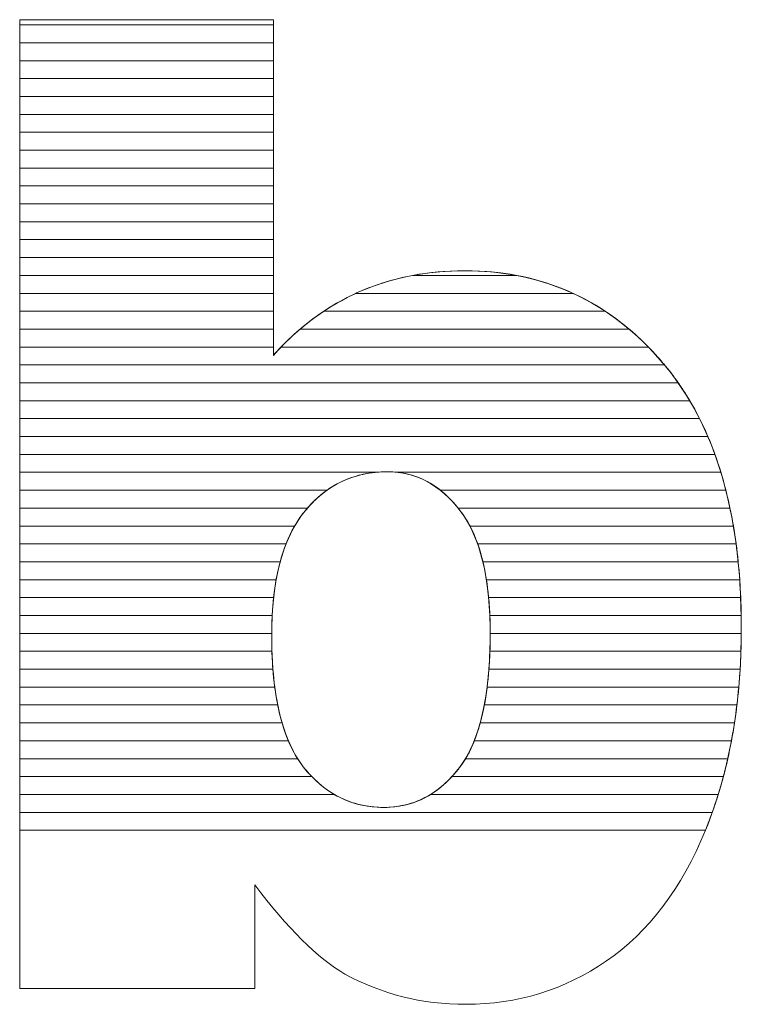
# Model space of a CAD drawing. Units: millimetres. Extents: x -10934 to 83828, y 1040 to 10544.
# Drawn here: x 9126 to 9169, y 2823 to 2882 of the extents above; entities that cross this region are included whole.
import ezdxf

# ---------------------------------------------------------------- set-up
doc = ezdxf.new("R2010")
doc.units = ezdxf.units.MM
doc.layers.add('ABAVA - Шлюзы', color=7, linetype='Continuous')

# ---------------------------------------------------------------- blocks, each defined once
blk = doc.blocks.new('Tedria TF03 - top right left')
at = {"layer": 'ABAVA - Шлюзы', "color": 253, "lineweight": 0}
for points, knots in [([(120162.32, -31209.096), (120162.32, -31209.096), (120177.385, -31209.096), (120177.385, -31209.096), (120177.385, -31209.096), (120177.385, -31209.096), (120177.385, -31229.037), (120177.385, -31229.037), (120177.385, -31229.037), (120178.874, -31227.362), (120180.576, -31226.116), (120182.465, -31225.272), (120182.465, -31225.272), (120184.355, -31224.441), (120186.457, -31224.012), (120188.76, -31224.012), (120188.76, -31224.012), (120193.49, -31224.012), (120197.419, -31225.848), (120200.522, -31229.493), (120200.522, -31229.493), (120203.625, -31233.152), (120205.176, -31238.392), (120205.176, -31245.213), (120205.176, -31245.213), (120205.176, -31249.769), (120204.464, -31253.79), (120203.049, -31257.247), (120203.049, -31257.247), (120201.636, -31260.718), (120199.671, -31263.305), (120197.169, -31265.02), (120197.169, -31265.02), (120194.665, -31266.735), (120191.888, -31267.593), (120188.822, -31267.593), (120188.822, -31267.593), (120186.207, -31267.593), (120183.817, -31266.99), (120181.64, -31265.797), (120181.64, -31265.797), (120180, -31264.846), (120178.224, -31263.077), (120176.284, -31260.49), (120176.284, -31260.49), (120176.284, -31260.49), (120176.284, -31266.655), (120176.284, -31266.655), (120176.284, -31266.655), (120176.284, -31266.655), (120162.32, -31266.655), (120162.32, -31266.655), (120162.32, -31266.655), (120162.32, -31266.655), (120162.32, -31209.096), (120162.32, -31209.096)], [0, 0, 0, 0, 0.071429, 0.071429, 0.071429, 0.071429, 0.142857, 0.142857, 0.142857, 0.142857, 0.214286, 0.214286, 0.214286, 0.214286, 0.285714, 0.285714, 0.285714, 0.285714, 0.357143, 0.357143, 0.357143, 0.357143, 0.428571, 0.428571, 0.428571, 0.428571, 0.5, 0.5, 0.5, 0.5, 0.571429, 0.571429, 0.571429, 0.571429, 0.642857, 0.642857, 0.642857, 0.642857, 0.714286, 0.714286, 0.714286, 0.714286, 0.785714, 0.785714, 0.785714, 0.785714, 0.857143, 0.857143, 0.857143, 0.857143, 0.928571, 0.928571, 0.928571, 0.928571, 1, 1, 1, 1]), ([(120177.285, -31245.695), (120177.285, -31249.273), (120177.911, -31251.873), (120179.162, -31253.481), (120179.162, -31253.481), (120180.426, -31255.09), (120182.015, -31255.894), (120183.955, -31255.894), (120183.955, -31255.894), (120185.732, -31255.894), (120187.233, -31255.103), (120188.447, -31253.522), (120188.447, -31253.522), (120189.648, -31251.94), (120190.261, -31249.273), (120190.261, -31245.534), (120190.261, -31245.534), (120190.261, -31242.238), (120189.661, -31239.812), (120188.484, -31238.271), (120188.484, -31238.271), (120187.296, -31236.73), (120185.857, -31235.953), (120184.168, -31235.953), (120184.168, -31235.953), (120182.141, -31235.953), (120180.489, -31236.757), (120179.199, -31238.365), (120179.199, -31238.365), (120177.923, -31239.973), (120177.285, -31242.412), (120177.285, -31245.695)], [0, 0, 0, 0, 0.125, 0.125, 0.125, 0.125, 0.25, 0.25, 0.25, 0.25, 0.375, 0.375, 0.375, 0.375, 0.5, 0.5, 0.5, 0.5, 0.625, 0.625, 0.625, 0.625, 0.75, 0.75, 0.75, 0.75, 0.875, 0.875, 0.875, 0.875, 1, 1, 1, 1])]:
    blk.add_open_spline(points, degree=3, knots=knots, dxfattribs=at)
at = {"layer": 'ABAVA - Шлюзы', "color": 7, "lineweight": 0}
for points in [[(120177.385, -31210.468), (120177.385, -31210.468), (120162.32, -31210.468), (120162.32, -31210.468), (120162.32, -31210.468), (120162.32, -31210.468), (120162.32, -31209.096), (120162.32, -31209.096), (120162.32, -31209.096), (120162.32, -31209.096), (120177.385, -31209.096), (120177.385, -31209.096), (120177.385, -31209.096), (120177.385, -31209.096), (120177.385, -31210.468), (120177.385, -31210.468)], [(120177.385, -31209.404), (120177.385, -31209.404), (120162.32, -31209.404), (120162.32, -31209.404), (120162.32, -31209.404), (120162.32, -31209.404), (120162.32, -31209.096), (120162.32, -31209.096), (120162.32, -31209.096), (120162.32, -31209.096), (120177.385, -31209.096), (120177.385, -31209.096), (120177.385, -31209.096), (120177.385, -31209.096), (120177.385, -31209.404), (120177.385, -31209.404)], [(120177.385, -31211.531), (120177.385, -31211.531), (120162.32, -31211.531), (120162.32, -31211.531), (120162.32, -31211.531), (120162.32, -31211.531), (120162.32, -31209.404), (120162.32, -31209.404), (120162.32, -31209.404), (120162.32, -31209.404), (120177.385, -31209.404), (120177.385, -31209.404), (120177.385, -31209.404), (120177.385, -31209.404), (120177.385, -31211.531), (120177.385, -31211.531)], [(120177.385, -31212.594), (120177.385, -31212.594), (120162.32, -31212.594), (120162.32, -31212.594), (120162.32, -31212.594), (120162.32, -31212.594), (120162.32, -31210.468), (120162.32, -31210.468), (120162.32, -31210.468), (120162.32, -31210.468), (120177.385, -31210.468), (120177.385, -31210.468), (120177.385, -31210.468), (120177.385, -31210.468), (120177.385, -31212.594), (120177.385, -31212.594)]]:
    blk.add_open_spline(points, degree=3, knots=[0, 0, 0, 0, 0.25, 0.25, 0.25, 0.25, 0.5, 0.5, 0.5, 0.5, 0.75, 0.75, 0.75, 0.75, 1, 1, 1, 1], dxfattribs=at)
at = {"layer": 'ABAVA - Шлюзы', "color": 254, "lineweight": 0}
for points in [[(120177.385, -31213.658), (120177.385, -31213.658), (120162.32, -31213.658), (120162.32, -31213.658), (120162.32, -31213.658), (120162.32, -31213.658), (120162.32, -31211.531), (120162.32, -31211.531), (120162.32, -31211.531), (120162.32, -31211.531), (120177.385, -31211.531), (120177.385, -31211.531), (120177.385, -31211.531), (120177.385, -31211.531), (120177.385, -31213.658), (120177.385, -31213.658)], [(120177.385, -31214.721), (120177.385, -31214.721), (120162.32, -31214.721), (120162.32, -31214.721), (120162.32, -31214.721), (120162.32, -31214.721), (120162.32, -31212.594), (120162.32, -31212.594), (120162.32, -31212.594), (120162.32, -31212.594), (120177.385, -31212.594), (120177.385, -31212.594), (120177.385, -31212.594), (120177.385, -31212.594), (120177.385, -31214.721), (120177.385, -31214.721)], [(120177.385, -31215.784), (120177.385, -31215.784), (120162.32, -31215.784), (120162.32, -31215.784), (120162.32, -31215.784), (120162.32, -31215.784), (120162.32, -31213.658), (120162.32, -31213.658), (120162.32, -31213.658), (120162.32, -31213.658), (120177.385, -31213.658), (120177.385, -31213.658), (120177.385, -31213.658), (120177.385, -31213.658), (120177.385, -31215.784), (120177.385, -31215.784)]]:
    blk.add_open_spline(points, degree=3, knots=[0, 0, 0, 0, 0.25, 0.25, 0.25, 0.25, 0.5, 0.5, 0.5, 0.5, 0.75, 0.75, 0.75, 0.75, 1, 1, 1, 1], dxfattribs=at)
at = {"layer": 'ABAVA - Шлюзы', "color": 51, "lineweight": 0}
blk.add_open_spline([(120177.385, -31216.848), (120177.385, -31216.848), (120162.32, -31216.848), (120162.32, -31216.848), (120162.32, -31216.848), (120162.32, -31216.848), (120162.32, -31214.721), (120162.32, -31214.721), (120162.32, -31214.721), (120162.32, -31214.721), (120177.385, -31214.721), (120177.385, -31214.721), (120177.385, -31214.721), (120177.385, -31214.721), (120177.385, -31216.848), (120177.385, -31216.848)], degree=3, knots=[0, 0, 0, 0, 0.25, 0.25, 0.25, 0.25, 0.5, 0.5, 0.5, 0.5, 0.75, 0.75, 0.75, 0.75, 1, 1, 1, 1], dxfattribs=at)
at = {"layer": 'ABAVA - Шлюзы', "color": 41, "lineweight": 0}
for points, knots in [([(120177.385, -31217.911), (120177.385, -31217.911), (120162.32, -31217.911), (120162.32, -31217.911), (120162.32, -31217.911), (120162.32, -31217.911), (120162.32, -31215.784), (120162.32, -31215.784), (120162.32, -31215.784), (120162.32, -31215.784), (120177.385, -31215.784), (120177.385, -31215.784), (120177.385, -31215.784), (120177.385, -31215.784), (120177.385, -31217.911), (120177.385, -31217.911)], [0, 0, 0, 0, 0.25, 0.25, 0.25, 0.25, 0.5, 0.5, 0.5, 0.5, 0.75, 0.75, 0.75, 0.75, 1, 1, 1, 1]), ([(120177.385, -31218.975), (120177.385, -31218.975), (120162.32, -31218.975), (120162.32, -31218.975), (120162.32, -31218.975), (120162.32, -31218.975), (120162.32, -31216.848), (120162.32, -31216.848), (120162.32, -31216.848), (120162.32, -31216.848), (120177.385, -31216.848), (120177.385, -31216.848), (120177.385, -31216.848), (120177.385, -31216.848), (120177.385, -31218.975), (120177.385, -31218.975)], [0, 0, 0, 0, 0.25, 0.25, 0.25, 0.25, 0.5, 0.5, 0.5, 0.5, 0.75, 0.75, 0.75, 0.75, 1, 1, 1, 1]), ([(120177.385, -31220.038), (120177.385, -31220.038), (120162.32, -31220.038), (120162.32, -31220.038), (120162.32, -31220.038), (120162.32, -31220.038), (120162.32, -31217.911), (120162.32, -31217.911), (120162.32, -31217.911), (120162.32, -31217.911), (120177.385, -31217.911), (120177.385, -31217.911), (120177.385, -31217.911), (120177.385, -31217.911), (120177.385, -31220.038), (120177.385, -31220.038)], [0, 0, 0, 0, 0.25, 0.25, 0.25, 0.25, 0.5, 0.5, 0.5, 0.5, 0.75, 0.75, 0.75, 0.75, 1, 1, 1, 1]), ([(120177.385, -31221.101), (120177.385, -31221.101), (120162.32, -31221.101), (120162.32, -31221.101), (120162.32, -31221.101), (120162.32, -31221.101), (120162.32, -31218.975), (120162.32, -31218.975), (120162.32, -31218.975), (120162.32, -31218.975), (120177.385, -31218.975), (120177.385, -31218.975), (120177.385, -31218.975), (120177.385, -31218.975), (120177.385, -31221.101), (120177.385, -31221.101)], [0, 0, 0, 0, 0.25, 0.25, 0.25, 0.25, 0.5, 0.5, 0.5, 0.5, 0.75, 0.75, 0.75, 0.75, 1, 1, 1, 1]), ([(120177.385, -31222.164), (120177.385, -31222.164), (120162.32, -31222.164), (120162.32, -31222.164), (120162.32, -31222.164), (120162.32, -31222.164), (120162.32, -31220.038), (120162.32, -31220.038), (120162.32, -31220.038), (120162.32, -31220.038), (120177.385, -31220.038), (120177.385, -31220.038), (120177.385, -31220.038), (120177.385, -31220.038), (120177.385, -31222.164), (120177.385, -31222.164)], [0, 0, 0, 0, 0.25, 0.25, 0.25, 0.25, 0.5, 0.5, 0.5, 0.5, 0.75, 0.75, 0.75, 0.75, 1, 1, 1, 1]), ([(120177.385, -31223.227), (120177.385, -31223.227), (120162.32, -31223.227), (120162.32, -31223.227), (120162.32, -31223.227), (120162.32, -31223.227), (120162.32, -31221.101), (120162.32, -31221.101), (120162.32, -31221.101), (120162.32, -31221.101), (120177.385, -31221.101), (120177.385, -31221.101), (120177.385, -31221.101), (120177.385, -31221.101), (120177.385, -31223.227), (120177.385, -31223.227)], [0, 0, 0, 0, 0.25, 0.25, 0.25, 0.25, 0.5, 0.5, 0.5, 0.5, 0.75, 0.75, 0.75, 0.75, 1, 1, 1, 1]), ([(120177.385, -31224.29), (120177.385, -31224.29), (120162.32, -31224.29), (120162.32, -31224.29), (120162.32, -31224.29), (120162.32, -31224.29), (120162.32, -31222.164), (120162.32, -31222.164), (120162.32, -31222.164), (120162.32, -31222.164), (120177.385, -31222.164), (120177.385, -31222.164), (120177.385, -31222.164), (120177.385, -31222.164), (120177.385, -31224.29), (120177.385, -31224.29)], [0, 0, 0, 0, 0.25, 0.25, 0.25, 0.25, 0.5, 0.5, 0.5, 0.5, 0.75, 0.75, 0.75, 0.75, 1, 1, 1, 1]), ([(120177.385, -31225.354), (120177.385, -31225.354), (120162.32, -31225.354), (120162.32, -31225.354), (120162.32, -31225.354), (120162.32, -31225.354), (120162.32, -31223.227), (120162.32, -31223.227), (120162.32, -31223.227), (120162.32, -31223.227), (120177.385, -31223.227), (120177.385, -31223.227), (120177.385, -31223.227), (120177.385, -31223.227), (120177.385, -31225.354), (120177.385, -31225.354)], [0, 0, 0, 0, 0.25, 0.25, 0.25, 0.25, 0.5, 0.5, 0.5, 0.5, 0.75, 0.75, 0.75, 0.75, 1, 1, 1, 1]), ([(120177.385, -31226.417), (120177.385, -31226.417), (120162.32, -31226.417), (120162.32, -31226.417), (120162.32, -31226.417), (120162.32, -31226.417), (120162.32, -31224.29), (120162.32, -31224.29), (120162.32, -31224.29), (120162.32, -31224.29), (120177.385, -31224.29), (120177.385, -31224.29), (120177.385, -31224.29), (120177.385, -31224.29), (120177.385, -31226.417), (120177.385, -31226.417)], [0, 0, 0, 0, 0.25, 0.25, 0.25, 0.25, 0.5, 0.5, 0.5, 0.5, 0.75, 0.75, 0.75, 0.75, 1, 1, 1, 1]), ([(120197.099, -31226.417), (120197.099, -31226.417), (120180.383, -31226.417), (120180.383, -31226.417), (120180.383, -31226.417), (120181.049, -31225.975), (120181.742, -31225.595), (120182.465, -31225.272), (120182.465, -31225.272), (120183.469, -31224.831), (120184.535, -31224.501), (120185.657, -31224.29), (120185.657, -31224.29), (120185.657, -31224.29), (120191.841, -31224.29), (120191.841, -31224.29), (120191.841, -31224.29), (120193.749, -31224.651), (120195.501, -31225.361), (120197.099, -31226.417)], [0, 0, 0, 0, 0.2, 0.2, 0.2, 0.2, 0.4, 0.4, 0.4, 0.4, 0.6, 0.6, 0.6, 0.6, 0.8, 0.8, 0.8, 0.8, 1, 1, 1, 1]), ([(120195.186, -31225.354), (120195.186, -31225.354), (120182.284, -31225.354), (120182.284, -31225.354), (120182.284, -31225.354), (120182.345, -31225.326), (120182.404, -31225.299), (120182.465, -31225.272), (120182.465, -31225.272), (120184.355, -31224.441), (120186.457, -31224.012), (120188.76, -31224.012), (120188.76, -31224.012), (120191.098, -31224.012), (120193.242, -31224.46), (120195.186, -31225.354)], [0, 0, 0, 0, 0.25, 0.25, 0.25, 0.25, 0.5, 0.5, 0.5, 0.5, 0.75, 0.75, 0.75, 0.75, 1, 1, 1, 1]), ([(120191.841, -31224.29), (120191.841, -31224.29), (120185.657, -31224.29), (120185.657, -31224.29), (120185.657, -31224.29), (120186.647, -31224.104), (120187.68, -31224.012), (120188.76, -31224.012), (120188.76, -31224.012), (120189.827, -31224.012), (120190.856, -31224.103), (120191.841, -31224.29)], [0, 0, 0, 0, 0.333333, 0.333333, 0.333333, 0.333333, 0.666667, 0.666667, 0.666667, 0.666667, 1, 1, 1, 1]), ([(120177.385, -31227.48), (120177.385, -31227.48), (120162.32, -31227.48), (120162.32, -31227.48), (120162.32, -31227.48), (120162.32, -31227.48), (120162.32, -31225.354), (120162.32, -31225.354), (120162.32, -31225.354), (120162.32, -31225.354), (120177.385, -31225.354), (120177.385, -31225.354), (120177.385, -31225.354), (120177.385, -31225.354), (120177.385, -31227.48), (120177.385, -31227.48)], [0, 0, 0, 0, 0.25, 0.25, 0.25, 0.25, 0.5, 0.5, 0.5, 0.5, 0.75, 0.75, 0.75, 0.75, 1, 1, 1, 1]), ([(120198.517, -31227.48), (120198.517, -31227.48), (120178.973, -31227.48), (120178.973, -31227.48), (120178.973, -31227.48), (120179.999, -31226.607), (120181.103, -31225.901), (120182.284, -31225.354), (120182.284, -31225.354), (120182.284, -31225.354), (120195.186, -31225.354), (120195.186, -31225.354), (120195.186, -31225.354), (120196.37, -31225.898), (120197.482, -31226.606), (120198.517, -31227.48)], [0, 0, 0, 0, 0.25, 0.25, 0.25, 0.25, 0.5, 0.5, 0.5, 0.5, 0.75, 0.75, 0.75, 0.75, 1, 1, 1, 1]), ([(120177.385, -31228.544), (120177.385, -31228.544), (120162.32, -31228.544), (120162.32, -31228.544), (120162.32, -31228.544), (120162.32, -31228.544), (120162.32, -31226.417), (120162.32, -31226.417), (120162.32, -31226.417), (120162.32, -31226.417), (120177.385, -31226.417), (120177.385, -31226.417), (120177.385, -31226.417), (120177.385, -31226.417), (120177.385, -31228.544), (120177.385, -31228.544)], [0, 0, 0, 0, 0.25, 0.25, 0.25, 0.25, 0.5, 0.5, 0.5, 0.5, 0.75, 0.75, 0.75, 0.75, 1, 1, 1, 1]), ([(120199.661, -31228.544), (120199.661, -31228.544), (120177.842, -31228.544), (120177.842, -31228.544), (120177.842, -31228.544), (120178.634, -31227.722), (120179.483, -31227.015), (120180.383, -31226.417), (120180.383, -31226.417), (120180.383, -31226.417), (120197.099, -31226.417), (120197.099, -31226.417), (120197.099, -31226.417), (120198.004, -31227.014), (120198.857, -31227.724), (120199.661, -31228.544)], [0, 0, 0, 0, 0.25, 0.25, 0.25, 0.25, 0.5, 0.5, 0.5, 0.5, 0.75, 0.75, 0.75, 0.75, 1, 1, 1, 1]), ([(120200.619, -31229.607), (120200.619, -31229.607), (120162.32, -31229.607), (120162.32, -31229.607), (120162.32, -31229.607), (120162.32, -31229.607), (120162.32, -31227.48), (120162.32, -31227.48), (120162.32, -31227.48), (120162.32, -31227.48), (120177.385, -31227.48), (120177.385, -31227.48), (120177.385, -31227.48), (120177.385, -31227.48), (120177.385, -31229.037), (120177.385, -31229.037), (120177.385, -31229.037), (120177.889, -31228.47), (120178.421, -31227.949), (120178.973, -31227.48), (120178.973, -31227.48), (120178.973, -31227.48), (120198.517, -31227.48), (120198.517, -31227.48), (120198.517, -31227.48), (120199.221, -31228.074), (120199.887, -31228.747), (120200.522, -31229.493), (120200.522, -31229.493), (120200.554, -31229.531), (120200.587, -31229.568), (120200.619, -31229.607)], [0, 0, 0, 0, 0.125, 0.125, 0.125, 0.125, 0.25, 0.25, 0.25, 0.25, 0.375, 0.375, 0.375, 0.375, 0.5, 0.5, 0.5, 0.5, 0.625, 0.625, 0.625, 0.625, 0.75, 0.75, 0.75, 0.75, 0.875, 0.875, 0.875, 0.875, 1, 1, 1, 1]), ([(120201.432, -31230.67), (120201.432, -31230.67), (120162.32, -31230.67), (120162.32, -31230.67), (120162.32, -31230.67), (120162.32, -31230.67), (120162.32, -31228.544), (120162.32, -31228.544), (120162.32, -31228.544), (120162.32, -31228.544), (120177.385, -31228.544), (120177.385, -31228.544), (120177.385, -31228.544), (120177.385, -31228.544), (120177.385, -31229.037), (120177.385, -31229.037), (120177.385, -31229.037), (120177.534, -31228.869), (120177.689, -31228.704), (120177.842, -31228.544), (120177.842, -31228.544), (120177.842, -31228.544), (120199.661, -31228.544), (120199.661, -31228.544), (120199.661, -31228.544), (120199.956, -31228.845), (120200.241, -31229.163), (120200.522, -31229.493), (120200.522, -31229.493), (120200.841, -31229.87), (120201.145, -31230.26), (120201.432, -31230.67)], [0, 0, 0, 0, 0.125, 0.125, 0.125, 0.125, 0.25, 0.25, 0.25, 0.25, 0.375, 0.375, 0.375, 0.375, 0.5, 0.5, 0.5, 0.5, 0.625, 0.625, 0.625, 0.625, 0.75, 0.75, 0.75, 0.75, 0.875, 0.875, 0.875, 0.875, 1, 1, 1, 1]), ([(120202.117, -31231.734), (120202.117, -31231.734), (120162.32, -31231.734), (120162.32, -31231.734), (120162.32, -31231.734), (120162.32, -31231.734), (120162.32, -31229.607), (120162.32, -31229.607), (120162.32, -31229.607), (120162.32, -31229.607), (120200.619, -31229.607), (120200.619, -31229.607), (120200.619, -31229.607), (120201.168, -31230.265), (120201.668, -31230.974), (120202.117, -31231.734)], [0, 0, 0, 0, 0.25, 0.25, 0.25, 0.25, 0.5, 0.5, 0.5, 0.5, 0.75, 0.75, 0.75, 0.75, 1, 1, 1, 1]), ([(120202.696, -31232.797), (120202.696, -31232.797), (120162.32, -31232.797), (120162.32, -31232.797), (120162.32, -31232.797), (120162.32, -31232.797), (120162.32, -31230.67), (120162.32, -31230.67), (120162.32, -31230.67), (120162.32, -31230.67), (120201.432, -31230.67), (120201.432, -31230.67), (120201.432, -31230.67), (120201.897, -31231.334), (120202.318, -31232.044), (120202.696, -31232.797)], [0, 0, 0, 0, 0.25, 0.25, 0.25, 0.25, 0.5, 0.5, 0.5, 0.5, 0.75, 0.75, 0.75, 0.75, 1, 1, 1, 1]), ([(120203.191, -31233.861), (120203.191, -31233.861), (120162.32, -31233.861), (120162.32, -31233.861), (120162.32, -31233.861), (120162.32, -31233.861), (120162.32, -31231.734), (120162.32, -31231.734), (120162.32, -31231.734), (120162.32, -31231.734), (120202.117, -31231.734), (120202.117, -31231.734), (120202.117, -31231.734), (120202.514, -31232.404), (120202.871, -31233.112), (120203.191, -31233.861)], [0, 0, 0, 0, 0.25, 0.25, 0.25, 0.25, 0.5, 0.5, 0.5, 0.5, 0.75, 0.75, 0.75, 0.75, 1, 1, 1, 1]), ([(120203.608, -31234.924), (120203.608, -31234.924), (120162.32, -31234.924), (120162.32, -31234.924), (120162.32, -31234.924), (120162.32, -31234.924), (120162.32, -31232.797), (120162.32, -31232.797), (120162.32, -31232.797), (120162.32, -31232.797), (120202.696, -31232.797), (120202.696, -31232.797), (120202.696, -31232.797), (120203.035, -31233.47), (120203.339, -31234.18), (120203.608, -31234.924)], [0, 0, 0, 0, 0.25, 0.25, 0.25, 0.25, 0.5, 0.5, 0.5, 0.5, 0.75, 0.75, 0.75, 0.75, 1, 1, 1, 1]), ([(120203.961, -31235.987), (120203.961, -31235.987), (120184.775, -31235.987), (120184.775, -31235.987), (120184.775, -31235.987), (120184.577, -31235.964), (120184.373, -31235.953), (120184.168, -31235.953), (120184.168, -31235.953), (120183.924, -31235.953), (120183.688, -31235.964), (120183.455, -31235.987), (120183.455, -31235.987), (120183.455, -31235.987), (120162.32, -31235.987), (120162.32, -31235.987), (120162.32, -31235.987), (120162.32, -31235.987), (120162.32, -31233.861), (120162.32, -31233.861), (120162.32, -31233.861), (120162.32, -31233.861), (120203.191, -31233.861), (120203.191, -31233.861), (120203.191, -31233.861), (120203.48, -31234.537), (120203.735, -31235.247), (120203.961, -31235.987)], [0, 0, 0, 0, 0.142857, 0.142857, 0.142857, 0.142857, 0.285714, 0.285714, 0.285714, 0.285714, 0.428571, 0.428571, 0.428571, 0.428571, 0.571429, 0.571429, 0.571429, 0.571429, 0.714286, 0.714286, 0.714286, 0.714286, 0.857143, 0.857143, 0.857143, 0.857143, 1, 1, 1, 1]), ([(120204.258, -31237.051), (120204.258, -31237.051), (120187.303, -31237.051), (120187.303, -31237.051), (120187.303, -31237.051), (120186.377, -31236.318), (120185.331, -31235.953), (120184.168, -31235.953), (120184.168, -31235.953), (120182.799, -31235.953), (120181.604, -31236.318), (120180.573, -31237.051), (120180.573, -31237.051), (120180.573, -31237.051), (120162.32, -31237.051), (120162.32, -31237.051), (120162.32, -31237.051), (120162.32, -31237.051), (120162.32, -31234.924), (120162.32, -31234.924), (120162.32, -31234.924), (120162.32, -31234.924), (120203.608, -31234.924), (120203.608, -31234.924), (120203.608, -31234.924), (120203.854, -31235.604), (120204.07, -31236.313), (120204.258, -31237.051)], [0, 0, 0, 0, 0.142857, 0.142857, 0.142857, 0.142857, 0.285714, 0.285714, 0.285714, 0.285714, 0.428571, 0.428571, 0.428571, 0.428571, 0.571429, 0.571429, 0.571429, 0.571429, 0.714286, 0.714286, 0.714286, 0.714286, 0.857143, 0.857143, 0.857143, 0.857143, 1, 1, 1, 1]), ([(120179.411, -31238.114), (120179.411, -31238.114), (120162.32, -31238.114), (120162.32, -31238.114), (120162.32, -31238.114), (120162.32, -31238.114), (120162.32, -31235.987), (120162.32, -31235.987), (120162.32, -31235.987), (120162.32, -31235.987), (120183.455, -31235.987), (120183.455, -31235.987), (120183.455, -31235.987), (120181.855, -31236.147), (120180.509, -31236.856), (120179.411, -31238.114)], [0, 0, 0, 0, 0.25, 0.25, 0.25, 0.25, 0.5, 0.5, 0.5, 0.5, 0.75, 0.75, 0.75, 0.75, 1, 1, 1, 1]), ([(120204.505, -31238.114), (120204.505, -31238.114), (120188.362, -31238.114), (120188.362, -31238.114), (120188.362, -31238.114), (120187.344, -31236.857), (120186.149, -31236.146), (120184.775, -31235.987), (120184.775, -31235.987), (120184.775, -31235.987), (120203.961, -31235.987), (120203.961, -31235.987), (120203.961, -31235.987), (120204.169, -31236.669), (120204.35, -31237.378), (120204.505, -31238.114)], [0, 0, 0, 0, 0.25, 0.25, 0.25, 0.25, 0.5, 0.5, 0.5, 0.5, 0.75, 0.75, 0.75, 0.75, 1, 1, 1, 1]), ([(120178.65, -31239.177), (120178.65, -31239.177), (120162.32, -31239.177), (120162.32, -31239.177), (120162.32, -31239.177), (120162.32, -31239.177), (120162.32, -31237.051), (120162.32, -31237.051), (120162.32, -31237.051), (120162.32, -31237.051), (120180.573, -31237.051), (120180.573, -31237.051), (120180.573, -31237.051), (120180.077, -31237.403), (120179.618, -31237.843), (120179.199, -31238.365), (120179.199, -31238.365), (120179, -31238.616), (120178.818, -31238.885), (120178.65, -31239.177)], [0, 0, 0, 0, 0.2, 0.2, 0.2, 0.2, 0.4, 0.4, 0.4, 0.4, 0.6, 0.6, 0.6, 0.6, 0.8, 0.8, 0.8, 0.8, 1, 1, 1, 1]), ([(120204.708, -31239.177), (120204.708, -31239.177), (120189.059, -31239.177), (120189.059, -31239.177), (120189.059, -31239.177), (120188.886, -31238.847), (120188.694, -31238.546), (120188.484, -31238.271), (120188.484, -31238.271), (120188.114, -31237.791), (120187.721, -31237.382), (120187.303, -31237.051), (120187.303, -31237.051), (120187.303, -31237.051), (120204.258, -31237.051), (120204.258, -31237.051), (120204.258, -31237.051), (120204.433, -31237.735), (120204.583, -31238.443), (120204.708, -31239.177)], [0, 0, 0, 0, 0.2, 0.2, 0.2, 0.2, 0.4, 0.4, 0.4, 0.4, 0.6, 0.6, 0.6, 0.6, 0.8, 0.8, 0.8, 0.8, 1, 1, 1, 1]), ([(120178.142, -31240.241), (120178.142, -31240.241), (120162.32, -31240.241), (120162.32, -31240.241), (120162.32, -31240.241), (120162.32, -31240.241), (120162.32, -31238.114), (120162.32, -31238.114), (120162.32, -31238.114), (120162.32, -31238.114), (120179.411, -31238.114), (120179.411, -31238.114), (120179.411, -31238.114), (120179.34, -31238.195), (120179.268, -31238.279), (120179.199, -31238.365), (120179.199, -31238.365), (120178.775, -31238.899), (120178.426, -31239.522), (120178.142, -31240.241)], [0, 0, 0, 0, 0.2, 0.2, 0.2, 0.2, 0.4, 0.4, 0.4, 0.4, 0.6, 0.6, 0.6, 0.6, 0.8, 0.8, 0.8, 0.8, 1, 1, 1, 1]), ([(120204.868, -31240.241), (120204.868, -31240.241), (120189.52, -31240.241), (120189.52, -31240.241), (120189.52, -31240.241), (120189.249, -31239.472), (120188.901, -31238.817), (120188.484, -31238.271), (120188.484, -31238.271), (120188.443, -31238.218), (120188.404, -31238.165), (120188.362, -31238.114), (120188.362, -31238.114), (120188.362, -31238.114), (120204.505, -31238.114), (120204.505, -31238.114), (120204.505, -31238.114), (120204.649, -31238.8), (120204.77, -31239.508), (120204.868, -31240.241)], [0, 0, 0, 0, 0.2, 0.2, 0.2, 0.2, 0.4, 0.4, 0.4, 0.4, 0.6, 0.6, 0.6, 0.6, 0.8, 0.8, 0.8, 0.8, 1, 1, 1, 1]), ([(120177.791, -31241.304), (120177.791, -31241.304), (120162.32, -31241.304), (120162.32, -31241.304), (120162.32, -31241.304), (120162.32, -31241.304), (120162.32, -31239.177), (120162.32, -31239.177), (120162.32, -31239.177), (120162.32, -31239.177), (120178.65, -31239.177), (120178.65, -31239.177), (120178.65, -31239.177), (120178.295, -31239.794), (120178.008, -31240.504), (120177.791, -31241.304)], [0, 0, 0, 0, 0.25, 0.25, 0.25, 0.25, 0.5, 0.5, 0.5, 0.5, 0.75, 0.75, 0.75, 0.75, 1, 1, 1, 1]), ([(120204.992, -31241.304), (120204.992, -31241.304), (120189.829, -31241.304), (120189.829, -31241.304), (120189.829, -31241.304), (120189.636, -31240.5), (120189.379, -31239.789), (120189.059, -31239.177), (120189.059, -31239.177), (120189.059, -31239.177), (120204.708, -31239.177), (120204.708, -31239.177), (120204.708, -31239.177), (120204.824, -31239.864), (120204.919, -31240.573), (120204.992, -31241.304)], [0, 0, 0, 0, 0.25, 0.25, 0.25, 0.25, 0.5, 0.5, 0.5, 0.5, 0.75, 0.75, 0.75, 0.75, 1, 1, 1, 1]), ([(120177.553, -31242.367), (120177.553, -31242.367), (120162.32, -31242.367), (120162.32, -31242.367), (120162.32, -31242.367), (120162.32, -31242.367), (120162.32, -31240.241), (120162.32, -31240.241), (120162.32, -31240.241), (120162.32, -31240.241), (120178.142, -31240.241), (120178.142, -31240.241), (120178.142, -31240.241), (120177.892, -31240.877), (120177.693, -31241.586), (120177.553, -31242.367)], [0, 0, 0, 0, 0.25, 0.25, 0.25, 0.25, 0.5, 0.5, 0.5, 0.5, 0.75, 0.75, 0.75, 0.75, 1, 1, 1, 1]), ([(120205.082, -31242.367), (120205.082, -31242.367), (120190.039, -31242.367), (120190.039, -31242.367), (120190.039, -31242.367), (120189.916, -31241.583), (120189.744, -31240.874), (120189.52, -31240.241), (120189.52, -31240.241), (120189.52, -31240.241), (120204.868, -31240.241), (120204.868, -31240.241), (120204.868, -31240.241), (120204.96, -31240.929), (120205.031, -31241.637), (120205.082, -31242.367)], [0, 0, 0, 0, 0.25, 0.25, 0.25, 0.25, 0.5, 0.5, 0.5, 0.5, 0.75, 0.75, 0.75, 0.75, 1, 1, 1, 1])]:
    blk.add_open_spline(points, degree=3, knots=knots, dxfattribs=at)
at = {"layer": 'ABAVA - Шлюзы', "color": 53, "lineweight": 0}
for points, knots in [([(120177.401, -31243.431), (120177.401, -31243.431), (120162.32, -31243.431), (120162.32, -31243.431), (120162.32, -31243.431), (120162.32, -31243.431), (120162.32, -31241.304), (120162.32, -31241.304), (120162.32, -31241.304), (120162.32, -31241.304), (120177.791, -31241.304), (120177.791, -31241.304), (120177.791, -31241.304), (120177.615, -31241.953), (120177.485, -31242.661), (120177.401, -31243.431)], [0, 0, 0, 0, 0.25, 0.25, 0.25, 0.25, 0.5, 0.5, 0.5, 0.5, 0.75, 0.75, 0.75, 0.75, 1, 1, 1, 1]), ([(120205.14, -31243.431), (120205.14, -31243.431), (120190.171, -31243.431), (120190.171, -31243.431), (120190.171, -31243.431), (120190.099, -31242.66), (120189.984, -31241.951), (120189.829, -31241.304), (120189.829, -31241.304), (120189.829, -31241.304), (120204.992, -31241.304), (120204.992, -31241.304), (120204.992, -31241.304), (120205.061, -31241.993), (120205.109, -31242.703), (120205.14, -31243.431)], [0, 0, 0, 0, 0.25, 0.25, 0.25, 0.25, 0.5, 0.5, 0.5, 0.5, 0.75, 0.75, 0.75, 0.75, 1, 1, 1, 1]), ([(120177.315, -31244.494), (120177.315, -31244.494), (120162.32, -31244.494), (120162.32, -31244.494), (120162.32, -31244.494), (120162.32, -31244.494), (120162.32, -31242.367), (120162.32, -31242.367), (120162.32, -31242.367), (120162.32, -31242.367), (120177.553, -31242.367), (120177.553, -31242.367), (120177.553, -31242.367), (120177.435, -31243.024), (120177.355, -31243.734), (120177.315, -31244.494)], [0, 0, 0, 0, 0.25, 0.25, 0.25, 0.25, 0.5, 0.5, 0.5, 0.5, 0.75, 0.75, 0.75, 0.75, 1, 1, 1, 1]), ([(120205.171, -31244.494), (120205.171, -31244.494), (120190.241, -31244.494), (120190.241, -31244.494), (120190.241, -31244.494), (120190.209, -31243.733), (120190.142, -31243.024), (120190.039, -31242.367), (120190.039, -31242.367), (120190.039, -31242.367), (120205.082, -31242.367), (120205.082, -31242.367), (120205.082, -31242.367), (120205.13, -31243.057), (120205.159, -31243.767), (120205.171, -31244.494)], [0, 0, 0, 0, 0.25, 0.25, 0.25, 0.25, 0.5, 0.5, 0.5, 0.5, 0.75, 0.75, 0.75, 0.75, 1, 1, 1, 1]), ([(120177.287, -31245.558), (120177.287, -31245.558), (120162.32, -31245.558), (120162.32, -31245.558), (120162.32, -31245.558), (120162.32, -31245.558), (120162.32, -31243.431), (120162.32, -31243.431), (120162.32, -31243.431), (120162.32, -31243.431), (120177.401, -31243.431), (120177.401, -31243.431), (120177.401, -31243.431), (120177.328, -31244.095), (120177.291, -31244.804), (120177.287, -31245.558)], [0, 0, 0, 0, 0.25, 0.25, 0.25, 0.25, 0.5, 0.5, 0.5, 0.5, 0.75, 0.75, 0.75, 0.75, 1, 1, 1, 1]), ([(120205.175, -31245.558), (120205.175, -31245.558), (120190.261, -31245.558), (120190.261, -31245.558), (120190.261, -31245.558), (120190.261, -31245.55), (120190.261, -31245.542), (120190.261, -31245.534), (120190.261, -31245.534), (120190.261, -31244.789), (120190.232, -31244.087), (120190.171, -31243.431), (120190.171, -31243.431), (120190.171, -31243.431), (120205.14, -31243.431), (120205.14, -31243.431), (120205.14, -31243.431), (120205.165, -31244.012), (120205.176, -31244.607), (120205.176, -31245.213), (120205.176, -31245.213), (120205.176, -31245.329), (120205.176, -31245.443), (120205.175, -31245.558)], [0, 0, 0, 0, 0.166667, 0.166667, 0.166667, 0.166667, 0.333333, 0.333333, 0.333333, 0.333333, 0.5, 0.5, 0.5, 0.5, 0.666667, 0.666667, 0.666667, 0.666667, 0.833333, 0.833333, 0.833333, 0.833333, 1, 1, 1, 1]), ([(120177.302, -31246.621), (120177.302, -31246.621), (120162.32, -31246.621), (120162.32, -31246.621), (120162.32, -31246.621), (120162.32, -31246.621), (120162.32, -31244.494), (120162.32, -31244.494), (120162.32, -31244.494), (120162.32, -31244.494), (120177.315, -31244.494), (120177.315, -31244.494), (120177.315, -31244.494), (120177.295, -31244.881), (120177.285, -31245.282), (120177.285, -31245.695), (120177.285, -31245.695), (120177.285, -31246.012), (120177.292, -31246.319), (120177.302, -31246.621)], [0, 0, 0, 0, 0.2, 0.2, 0.2, 0.2, 0.4, 0.4, 0.4, 0.4, 0.6, 0.6, 0.6, 0.6, 0.8, 0.8, 0.8, 0.8, 1, 1, 1, 1]), ([(120205.154, -31246.621), (120205.154, -31246.621), (120190.245, -31246.621), (120190.245, -31246.621), (120190.245, -31246.621), (120190.257, -31246.268), (120190.261, -31245.908), (120190.261, -31245.534), (120190.261, -31245.534), (120190.261, -31245.178), (120190.255, -31244.83), (120190.241, -31244.494), (120190.241, -31244.494), (120190.241, -31244.494), (120205.171, -31244.494), (120205.171, -31244.494), (120205.171, -31244.494), (120205.175, -31244.731), (120205.176, -31244.972), (120205.176, -31245.213), (120205.176, -31245.213), (120205.176, -31245.689), (120205.169, -31246.156), (120205.154, -31246.621)], [0, 0, 0, 0, 0.166667, 0.166667, 0.166667, 0.166667, 0.333333, 0.333333, 0.333333, 0.333333, 0.5, 0.5, 0.5, 0.5, 0.666667, 0.666667, 0.666667, 0.666667, 0.833333, 0.833333, 0.833333, 0.833333, 1, 1, 1, 1])]:
    blk.add_open_spline(points, degree=3, knots=knots, dxfattribs=at)
at = {"layer": 'ABAVA - Шлюзы', "color": 40, "lineweight": 0}
for points, knots in [([(120177.36, -31247.684), (120177.36, -31247.684), (120162.32, -31247.684), (120162.32, -31247.684), (120162.32, -31247.684), (120162.32, -31247.684), (120162.32, -31245.558), (120162.32, -31245.558), (120162.32, -31245.558), (120162.32, -31245.558), (120177.287, -31245.558), (120177.287, -31245.558), (120177.287, -31245.558), (120177.287, -31245.603), (120177.285, -31245.649), (120177.285, -31245.695), (120177.285, -31245.695), (120177.285, -31246.396), (120177.312, -31247.057), (120177.36, -31247.684)], [0, 0, 0, 0, 0.2, 0.2, 0.2, 0.2, 0.4, 0.4, 0.4, 0.4, 0.6, 0.6, 0.6, 0.6, 0.8, 0.8, 0.8, 0.8, 1, 1, 1, 1]), ([(120205.105, -31247.684), (120205.105, -31247.684), (120190.186, -31247.684), (120190.186, -31247.684), (120190.186, -31247.684), (120190.235, -31247.017), (120190.26, -31246.312), (120190.261, -31245.558), (120190.261, -31245.558), (120190.261, -31245.558), (120205.175, -31245.558), (120205.175, -31245.558), (120205.175, -31245.558), (120205.169, -31246.28), (120205.147, -31246.989), (120205.105, -31247.684)], [0, 0, 0, 0, 0.25, 0.25, 0.25, 0.25, 0.5, 0.5, 0.5, 0.5, 0.75, 0.75, 0.75, 0.75, 1, 1, 1, 1]), ([(120177.469, -31248.748), (120177.469, -31248.748), (120162.32, -31248.748), (120162.32, -31248.748), (120162.32, -31248.748), (120162.32, -31248.748), (120162.32, -31246.621), (120162.32, -31246.621), (120162.32, -31246.621), (120162.32, -31246.621), (120177.302, -31246.621), (120177.302, -31246.621), (120177.302, -31246.621), (120177.328, -31247.377), (120177.382, -31248.087), (120177.469, -31248.748)], [0, 0, 0, 0, 0.25, 0.25, 0.25, 0.25, 0.5, 0.5, 0.5, 0.5, 0.75, 0.75, 0.75, 0.75, 1, 1, 1, 1]), ([(120205.025, -31248.748), (120205.025, -31248.748), (120190.081, -31248.748), (120190.081, -31248.748), (120190.081, -31248.748), (120190.164, -31248.089), (120190.219, -31247.379), (120190.245, -31246.621), (120190.245, -31246.621), (120190.245, -31246.621), (120205.154, -31246.621), (120205.154, -31246.621), (120205.154, -31246.621), (120205.13, -31247.343), (120205.087, -31248.053), (120205.025, -31248.748)], [0, 0, 0, 0, 0.25, 0.25, 0.25, 0.25, 0.5, 0.5, 0.5, 0.5, 0.75, 0.75, 0.75, 0.75, 1, 1, 1, 1]), ([(120177.643, -31249.811), (120177.643, -31249.811), (120162.32, -31249.811), (120162.32, -31249.811), (120162.32, -31249.811), (120162.32, -31249.811), (120162.32, -31247.684), (120162.32, -31247.684), (120162.32, -31247.684), (120162.32, -31247.684), (120177.36, -31247.684), (120177.36, -31247.684), (120177.36, -31247.684), (120177.419, -31248.449), (120177.513, -31249.158), (120177.643, -31249.811)], [0, 0, 0, 0, 0.25, 0.25, 0.25, 0.25, 0.5, 0.5, 0.5, 0.5, 0.75, 0.75, 0.75, 0.75, 1, 1, 1, 1]), ([(120204.916, -31249.811), (120204.916, -31249.811), (120189.915, -31249.811), (120189.915, -31249.811), (120189.915, -31249.811), (120190.038, -31249.161), (120190.129, -31248.449), (120190.186, -31247.684), (120190.186, -31247.684), (120190.186, -31247.684), (120205.105, -31247.684), (120205.105, -31247.684), (120205.105, -31247.684), (120205.061, -31248.407), (120204.999, -31249.117), (120204.916, -31249.811)], [0, 0, 0, 0, 0.25, 0.25, 0.25, 0.25, 0.5, 0.5, 0.5, 0.5, 0.75, 0.75, 0.75, 0.75, 1, 1, 1, 1]), ([(120177.904, -31250.874), (120177.904, -31250.874), (120162.32, -31250.874), (120162.32, -31250.874), (120162.32, -31250.874), (120162.32, -31250.874), (120162.32, -31248.748), (120162.32, -31248.748), (120162.32, -31248.748), (120162.32, -31248.748), (120177.469, -31248.748), (120177.469, -31248.748), (120177.469, -31248.748), (120177.572, -31249.524), (120177.716, -31250.232), (120177.904, -31250.874)], [0, 0, 0, 0, 0.25, 0.25, 0.25, 0.25, 0.5, 0.5, 0.5, 0.5, 0.75, 0.75, 0.75, 0.75, 1, 1, 1, 1]), ([(120204.771, -31250.874), (120204.771, -31250.874), (120189.672, -31250.874), (120189.672, -31250.874), (120189.672, -31250.874), (120189.847, -31250.235), (120189.984, -31249.526), (120190.081, -31248.748), (120190.081, -31248.748), (120190.081, -31248.748), (120205.025, -31248.748), (120205.025, -31248.748), (120205.025, -31248.748), (120204.961, -31249.472), (120204.876, -31250.181), (120204.771, -31250.874)], [0, 0, 0, 0, 0.25, 0.25, 0.25, 0.25, 0.5, 0.5, 0.5, 0.5, 0.75, 0.75, 0.75, 0.75, 1, 1, 1, 1]), ([(120178.279, -31251.938), (120178.279, -31251.938), (120162.32, -31251.938), (120162.32, -31251.938), (120162.32, -31251.938), (120162.32, -31251.938), (120162.32, -31249.811), (120162.32, -31249.811), (120162.32, -31249.811), (120162.32, -31249.811), (120177.643, -31249.811), (120177.643, -31249.811), (120177.643, -31249.811), (120177.802, -31250.604), (120178.014, -31251.312), (120178.279, -31251.938)], [0, 0, 0, 0, 0.25, 0.25, 0.25, 0.25, 0.5, 0.5, 0.5, 0.5, 0.75, 0.75, 0.75, 0.75, 1, 1, 1, 1]), ([(120204.591, -31251.938), (120204.591, -31251.938), (120189.319, -31251.938), (120189.319, -31251.938), (120189.319, -31251.938), (120189.566, -31251.316), (120189.765, -31250.607), (120189.915, -31249.811), (120189.915, -31249.811), (120189.915, -31249.811), (120204.916, -31249.811), (120204.916, -31249.811), (120204.916, -31249.811), (120204.829, -31250.537), (120204.72, -31251.245), (120204.591, -31251.938)], [0, 0, 0, 0, 0.25, 0.25, 0.25, 0.25, 0.5, 0.5, 0.5, 0.5, 0.75, 0.75, 0.75, 0.75, 1, 1, 1, 1]), ([(120178.828, -31253.001), (120178.828, -31253.001), (120162.32, -31253.001), (120162.32, -31253.001), (120162.32, -31253.001), (120162.32, -31253.001), (120162.32, -31250.874), (120162.32, -31250.874), (120162.32, -31250.874), (120162.32, -31250.874), (120177.904, -31250.874), (120177.904, -31250.874), (120177.904, -31250.874), (120178.143, -31251.692), (120178.45, -31252.403), (120178.828, -31253.001)], [0, 0, 0, 0, 0.25, 0.25, 0.25, 0.25, 0.5, 0.5, 0.5, 0.5, 0.75, 0.75, 0.75, 0.75, 1, 1, 1, 1]), ([(120204.372, -31253.001), (120204.372, -31253.001), (120188.798, -31253.001), (120188.798, -31253.001), (120188.798, -31253.001), (120189.153, -31252.409), (120189.446, -31251.699), (120189.672, -31250.874), (120189.672, -31250.874), (120189.672, -31250.874), (120204.771, -31250.874), (120204.771, -31250.874), (120204.771, -31250.874), (120204.66, -31251.6), (120204.527, -31252.309), (120204.372, -31253.001)], [0, 0, 0, 0, 0.25, 0.25, 0.25, 0.25, 0.5, 0.5, 0.5, 0.5, 0.75, 0.75, 0.75, 0.75, 1, 1, 1, 1]), ([(120179.672, -31254.064), (120179.672, -31254.064), (120162.32, -31254.064), (120162.32, -31254.064), (120162.32, -31254.064), (120162.32, -31254.064), (120162.32, -31251.938), (120162.32, -31251.938), (120162.32, -31251.938), (120162.32, -31251.938), (120178.279, -31251.938), (120178.279, -31251.938), (120178.279, -31251.938), (120178.528, -31252.525), (120178.82, -31253.041), (120179.162, -31253.481), (120179.162, -31253.481), (120179.326, -31253.69), (120179.497, -31253.883), (120179.672, -31254.064)], [0, 0, 0, 0, 0.2, 0.2, 0.2, 0.2, 0.4, 0.4, 0.4, 0.4, 0.6, 0.6, 0.6, 0.6, 0.8, 0.8, 0.8, 0.8, 1, 1, 1, 1]), ([(120204.113, -31254.064), (120204.113, -31254.064), (120187.991, -31254.064), (120187.991, -31254.064), (120187.991, -31254.064), (120188.148, -31253.894), (120188.299, -31253.715), (120188.447, -31253.522), (120188.447, -31253.522), (120188.783, -31253.08), (120189.076, -31252.55), (120189.319, -31251.938), (120189.319, -31251.938), (120189.319, -31251.938), (120204.591, -31251.938), (120204.591, -31251.938), (120204.591, -31251.938), (120204.456, -31252.665), (120204.296, -31253.374), (120204.113, -31254.064)], [0, 0, 0, 0, 0.2, 0.2, 0.2, 0.2, 0.4, 0.4, 0.4, 0.4, 0.6, 0.6, 0.6, 0.6, 0.8, 0.8, 0.8, 0.8, 1, 1, 1, 1]), ([(120181.012, -31255.128), (120181.012, -31255.128), (120162.32, -31255.128), (120162.32, -31255.128), (120162.32, -31255.128), (120162.32, -31255.128), (120162.32, -31253.001), (120162.32, -31253.001), (120162.32, -31253.001), (120162.32, -31253.001), (120178.828, -31253.001), (120178.828, -31253.001), (120178.828, -31253.001), (120178.934, -31253.169), (120179.044, -31253.33), (120179.162, -31253.481), (120179.162, -31253.481), (120179.715, -31254.185), (120180.332, -31254.732), (120181.012, -31255.128)], [0, 0, 0, 0, 0.2, 0.2, 0.2, 0.2, 0.4, 0.4, 0.4, 0.4, 0.6, 0.6, 0.6, 0.6, 0.8, 0.8, 0.8, 0.8, 1, 1, 1, 1]), ([(120203.807, -31255.128), (120203.807, -31255.128), (120186.712, -31255.128), (120186.712, -31255.128), (120186.712, -31255.128), (120187.344, -31254.74), (120187.921, -31254.206), (120188.447, -31253.522), (120188.447, -31253.522), (120188.57, -31253.36), (120188.687, -31253.186), (120188.798, -31253.001), (120188.798, -31253.001), (120188.798, -31253.001), (120204.372, -31253.001), (120204.372, -31253.001), (120204.372, -31253.001), (120204.209, -31253.73), (120204.02, -31254.438), (120203.807, -31255.128)], [0, 0, 0, 0, 0.2, 0.2, 0.2, 0.2, 0.4, 0.4, 0.4, 0.4, 0.6, 0.6, 0.6, 0.6, 0.8, 0.8, 0.8, 0.8, 1, 1, 1, 1]), ([(120203.454, -31256.191), (120203.454, -31256.191), (120162.32, -31256.191), (120162.32, -31256.191), (120162.32, -31256.191), (120162.32, -31256.191), (120162.32, -31254.064), (120162.32, -31254.064), (120162.32, -31254.064), (120162.32, -31254.064), (120179.672, -31254.064), (120179.672, -31254.064), (120179.672, -31254.064), (120180.846, -31255.283), (120182.266, -31255.894), (120183.955, -31255.894), (120183.955, -31255.894), (120185.515, -31255.894), (120186.864, -31255.282), (120187.991, -31254.064), (120187.991, -31254.064), (120187.991, -31254.064), (120204.113, -31254.064), (120204.113, -31254.064), (120204.113, -31254.064), (120203.92, -31254.793), (120203.7, -31255.503), (120203.454, -31256.191)], [0, 0, 0, 0, 0.142857, 0.142857, 0.142857, 0.142857, 0.285714, 0.285714, 0.285714, 0.285714, 0.428571, 0.428571, 0.428571, 0.428571, 0.571429, 0.571429, 0.571429, 0.571429, 0.714286, 0.714286, 0.714286, 0.714286, 0.857143, 0.857143, 0.857143, 0.857143, 1, 1, 1, 1]), ([(120203.046, -31257.255), (120203.046, -31257.255), (120162.32, -31257.255), (120162.32, -31257.255), (120162.32, -31257.255), (120162.32, -31257.255), (120162.32, -31255.128), (120162.32, -31255.128), (120162.32, -31255.128), (120162.32, -31255.128), (120181.012, -31255.128), (120181.012, -31255.128), (120181.012, -31255.128), (120181.886, -31255.637), (120182.864, -31255.894), (120183.955, -31255.894), (120183.955, -31255.894), (120184.963, -31255.894), (120185.884, -31255.637), (120186.712, -31255.128), (120186.712, -31255.128), (120186.712, -31255.128), (120203.807, -31255.128), (120203.807, -31255.128), (120203.807, -31255.128), (120203.583, -31255.855), (120203.329, -31256.564), (120203.049, -31257.247), (120203.049, -31257.247), (120203.048, -31257.25), (120203.047, -31257.252), (120203.046, -31257.255)], [0, 0, 0, 0, 0.125, 0.125, 0.125, 0.125, 0.25, 0.25, 0.25, 0.25, 0.375, 0.375, 0.375, 0.375, 0.5, 0.5, 0.5, 0.5, 0.625, 0.625, 0.625, 0.625, 0.75, 0.75, 0.75, 0.75, 0.875, 0.875, 0.875, 0.875, 1, 1, 1, 1]), ([(120162.32, -31256.191), (120162.32, -31256.191), (120203.454, -31256.191), (120203.454, -31256.191), (120203.454, -31256.191), (120203.327, -31256.548), (120203.19, -31256.901), (120203.049, -31257.247), (120203.049, -31257.247), (120201.636, -31260.718), (120199.671, -31263.305), (120197.169, -31265.02), (120197.169, -31265.02), (120194.665, -31266.735), (120191.888, -31267.593), (120188.822, -31267.593), (120188.822, -31267.593), (120186.207, -31267.593), (120183.817, -31266.99), (120181.64, -31265.797), (120181.64, -31265.797), (120180, -31264.846), (120178.224, -31263.077), (120176.284, -31260.49), (120176.284, -31260.49), (120176.284, -31260.49), (120176.284, -31266.655), (120176.284, -31266.655), (120176.284, -31266.655), (120176.284, -31266.655), (120162.32, -31266.655), (120162.32, -31266.655), (120162.32, -31266.655), (120162.32, -31266.655), (120162.32, -31256.191), (120162.32, -31256.191)], [0, 0, 0, 0, 0.111111, 0.111111, 0.111111, 0.111111, 0.222222, 0.222222, 0.222222, 0.222222, 0.333333, 0.333333, 0.333333, 0.333333, 0.444444, 0.444444, 0.444444, 0.444444, 0.555556, 0.555556, 0.555556, 0.555556, 0.666667, 0.666667, 0.666667, 0.666667, 0.777778, 0.777778, 0.777778, 0.777778, 0.888889, 0.888889, 0.888889, 0.888889, 1, 1, 1, 1])]:
    blk.add_open_spline(points, degree=3, knots=knots, dxfattribs=at)

msp = doc.modelspace()

# ---------------------------------------------------------------- block references
at = {"layer": 'ABAVA - Шлюзы', "color": 1}
msp.add_blockref('Tedria TF03 - top right left', (-111035.916, 34090.722), dxfattribs=at)

doc.saveas('drawing.dxf')
